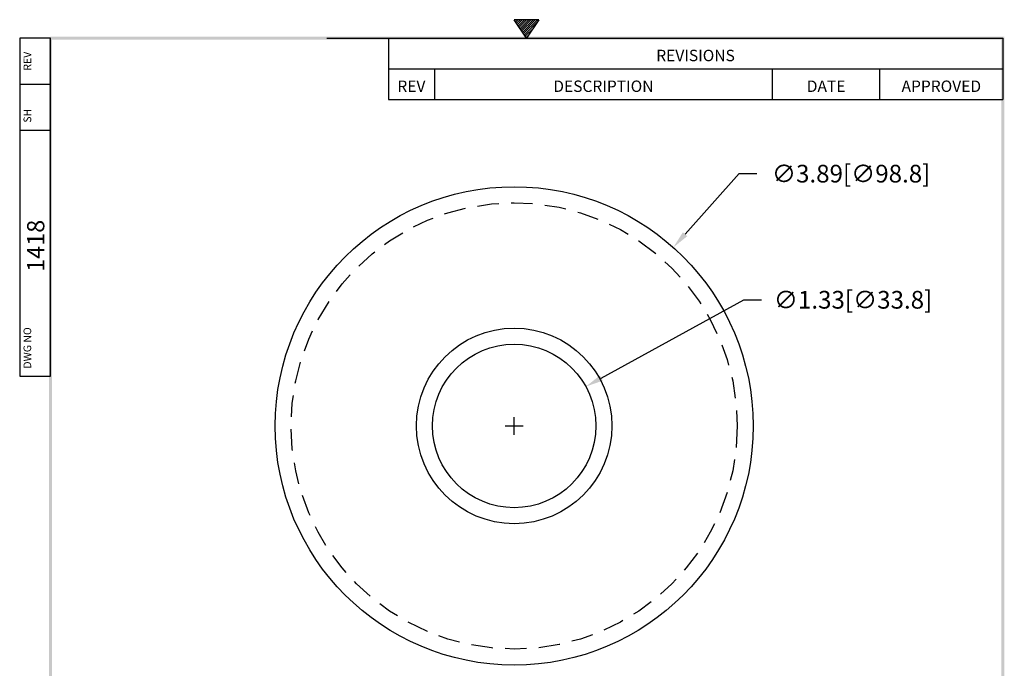
# Model space of a CAD drawing. Extents: x -0.6 to 7.8, y -2 to 8.8.
# Drawn here: x -0.5 to 7.5, y 3.6 to 8.8 of the extents above; entities that cross this region are included whole.
import ezdxf
from ezdxf.enums import TextEntityAlignment as Align

# ---------------------------------------------------------------- set-up
doc = ezdxf.new("R2010")
doc.units = 0
doc.header["$LTSCALE"] = 0.7
doc.header["$MEASUREMENT"] = 0
doc.linetypes.add('HIDDEN', pattern=[0.375, 0.25, -0.125])
doc.layers.get('0').update_dxf_attribs({"linetype": 'CONTINUOUS'})
doc.layers.get('DEFPOINTS').update_dxf_attribs({"linetype": 'CONTINUOUS'})
for name, color, linetype in [('DIM', 1, 'CONTINUOUS'), ('HIDDEN', 5, 'HIDDEN'), ('OBJ', 3, 'CONTINUOUS')]:
    doc.layers.add(name, color=color, linetype=linetype)
doc.styles.add('BAVWM3$0$STANDARD', font='txt')
doc.styles.add('STD', font='txt')
doc.dimstyles.get("Standard").update_dxf_attribs({"dimtxt": 0.18, "dimasz": 0.18, "dimexe": 0.18, "dimexo": 0.0625, "dimgap": 0.09, "dimtad": 0, "dimtih": 1, "dimtoh": 1, "dimdec": 4, "dimzin": 0, "dimdsep": 46, "dimtxsty": 'STANDARD', "dimcen": 0.09, "dimadec": 0, "dimazin": 0, "dimtfac": 1, "dimtdec": 4, "dimtofl": 0, "dimtmove": 0, "dimatfit": 3, "dimfxl": 1, "dimtolj": 1, "dimtzin": 0, "dimarcsym": 0})

# ---------------------------------------------------------------- blocks, each defined once
blk = doc.blocks.new('*D3')
at = {"color": 0, "linetype": 'ByBlock'}
for p, q in [((4.9585, 6.6902), (5.3978, 7.1828)), ((5.3978, 7.1828), (5.5418, 7.1828)), ((3.4959, 5.1313), (3.6399, 5.1313)), ((3.5679, 5.0593), (3.5679, 5.2033))]:
    blk.add_line(p, q, dxfattribs=at)
blk.add_solid([(4.9406, 6.7062), (4.9764, 6.6743), (4.8626, 6.5828)], dxfattribs=at)
at = {"layer": 'DEFPOINTS', "color": 0, "linetype": 'ByBlock'}
for p in [(4.8626, 6.5828), (2.2731, 3.6799)]:
    blk.add_point(p, dxfattribs=at)
at = {"color": 0, "linetype": 'ByBlock', "insert": (6.3098, 7.1828), "char_height": 0.144, "attachment_point": 5}
blk.add_mtext('\\A1;∅3.89[∅98.8]', dxfattribs=at)
blk = doc.blocks.new('*D2')
at = {"color": 0, "linetype": 'ByBlock'}
for p, q in [((4.2771, 5.5205), (5.4374, 6.1572)), ((5.4374, 6.1572), (5.5814, 6.1572)), ((3.4959, 5.1313), (3.6399, 5.1313)), ((3.5679, 5.0593), (3.5679, 5.2033))]:
    blk.add_line(p, q, dxfattribs=at)
blk.add_solid([(4.2656, 5.5416), (4.2887, 5.4995), (4.1509, 5.4512)], dxfattribs=at)
at = {"layer": 'DEFPOINTS', "color": 0, "linetype": 'ByBlock'}
for p in [(4.1509, 5.4512), (2.9849, 4.8114)]:
    blk.add_point(p, dxfattribs=at)
at = {"color": 0, "linetype": 'ByBlock', "insert": (6.3254, 6.1572), "char_height": 0.144, "attachment_point": 5}
blk.add_mtext('\\A1;∅1.33[∅33.8]', dxfattribs=at)
blk = doc.blocks.new('BAVWM3')
at = {"color": 7}
for p, q in [((5.5049, 11.1404), (5.4049, 11.2904)), ((5.6049, 11.2904), (5.4049, 11.2904)), ((5.4165, 11.2904), (5.4095, 11.2834)), ((5.4342, 11.2904), (5.4166, 11.2728)), ((5.4518, 11.2904), (5.4237, 11.2622)), ((5.4695, 11.2904), (5.4307, 11.2516)), ((5.4872, 11.2904), (5.4378, 11.241)), ((5.5049, 11.2904), (5.4449, 11.2304)), ((5.5225, 11.2904), (5.4519, 11.2198)), ((5.5402, 11.2904), (5.459, 11.2092)), ((5.5579, 11.2904), (5.4661, 11.1986)), ((5.5756, 11.2904), (5.4732, 11.188)), ((5.5933, 11.2904), (5.4802, 11.1774)), ((5.5927, 11.2722), (5.4873, 11.1668)), ((5.5574, 11.2192), (5.4944, 11.1562)), ((5.6049, 11.2904), (5.5049, 11.1404)), ((1.3799, 11.1404), (1.3799, 8.3904)), ((1.6299, 11.1404), (1.3799, 11.1404)), ((1.6299, 8.3904), (1.6299, 11.1404)), ((3.8799, 11.1404), (9.3799, 11.1404)), ((4.3799, 11.1404), (4.3799, 10.6404)), ((5.522, 11.1662), (5.5014, 11.1456)), ((9.3799, 11.1404), (9.3799, 10.6404)), ((4.3799, 10.8904), (9.3799, 10.8904)), ((4.7549, 10.8904), (4.7549, 10.6404)), ((7.5049, 10.6404), (7.5049, 10.8904)), ((8.3799, 10.6404), (8.3799, 10.8904)), ((1.3799, 10.7654), (1.6299, 10.7654)), ((4.3799, 10.6404), (9.3799, 10.6404)), ((1.6299, 10.3904), (1.3799, 10.3904)), ((1.3799, 8.3904), (1.6299, 8.3904))]:
    blk.add_line(p, q, dxfattribs=at)
for points in [[(1.6424, 11.1404), (1.6174, 11.1404), (1.6424, 0.6529), (1.6174, 0.6279)], [(9.3674, 11.1279), (9.3924, 11.1529), (1.6299, 11.1279), (1.6299, 11.1529)], [(9.3674, 0.6529), (9.3924, 0.6279), (9.3674, 11.1279), (9.3924, 11.1529)]]:
    blk.add_trace(points, dxfattribs=at)
at = {"color": 7, "style": 'BAVWM3$0$STANDARD'}
blk.add_text('REV', height=0.0625, rotation=90, dxfattribs=at).set_placement((1.4736, 10.9529), align=Align.CENTER)
for s, p in [('REVISIONS', (6.8799, 10.9529)), ('REV', (4.5674, 10.7029)), ('DESCRIPTION', (6.1299, 10.7029)), ('DATE', (7.9424, 10.7029)), ('APPROVED', (8.8799, 10.7029))]:
    blk.add_text(s, height=0.093, dxfattribs=at).set_placement(p, align=Align.CENTER)
for s, p in [('SH', (1.4736, 10.4529)), ('DWG NO', (1.4736, 8.4529))]:
    blk.add_text(s, height=0.0625, rotation=90, dxfattribs=at).set_placement(p)

msp = doc.modelspace()

# ---------------------------------------------------------------- linework, layer by layer
at = {"layer": 'HIDDEN', "color": 7}
msp.add_circle((3.5057, 5.5354), 1.815, dxfattribs=at)
at = {"layer": 'OBJ', "color": 7}
for radius in [1.945, 0.795, 0.665]:
    msp.add_circle((3.5057, 5.5354), radius, dxfattribs=at)

# ---------------------------------------------------------------- block references
at = {"color": 7}
msp.add_blockref('BAVWM3', (-1.8982, -2.4517), dxfattribs=at)

# ---------------------------------------------------------------- texts
at = {"layer": 'DIM', "color": 7, "style": 'STD'}
msp.add_text('1418', height=0.14, rotation=90, dxfattribs=at).set_placement((-0.3178, 6.7879))

# ---------------------------------------------------------------- dimensions: what is measured, and where the dimension line sits
at = {"layer": 'DIM', "color": 7}
for p1, p2, picture, middle in [((2.211, 4.0839), (4.8004, 6.9868), '*D3', (6.2477, 7.5868)), ((2.9227, 5.2155), (4.0887, 5.8553), '*D2', (6.2632, 6.5612))]:
    dim = msp.add_diameter_dim_2p(p1=p1, p2=p2, dimstyle='STANDARD', override={"dimscale": 0.8, "dimdec": 2, "dimzin": 4, "dimatfit": 2}, dxfattribs=at)
    dim.commit()
    dim.dimension.update_dxf_attribs({"geometry": picture, "text_midpoint": middle, "dimtype": 163, "insert": (-0.0622, 0.404)})

doc.saveas('drawing.dxf')
